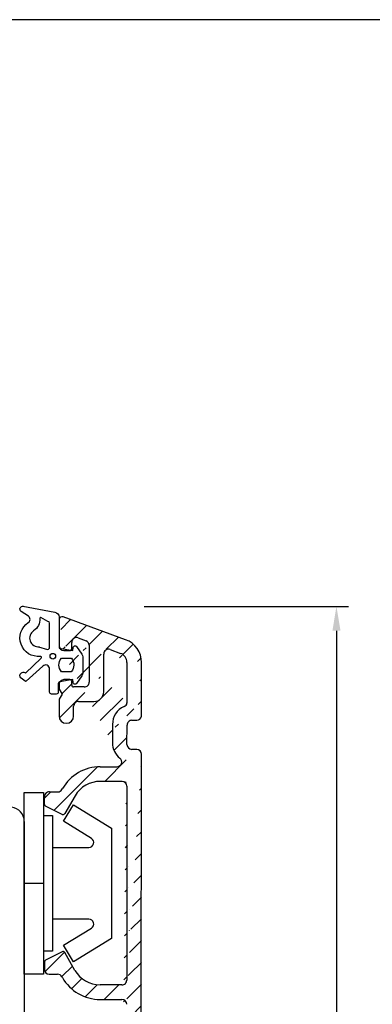
# Model space of a CAD drawing. Extents: x 1331 to 1625, y 73 to 498.
# Drawn here: x 1518 to 1554, y 396 to 498 of the extents above; entities that cross this region are included whole.
import ezdxf

# ---------------------------------------------------------------- set-up
doc = ezdxf.new("R2010")
doc.units = 0
doc.header["$LTSCALE"] = 0.2
doc.header["$PDSIZE"] = 5
doc.layers.get('Defpoints').update_dxf_attribs({"linetype": 'CONTINUOUS'})
for name, color, linetype in [('3886871', 112, 'CONTINUOUS'), ('DIM', 7, 'CONTINUOUS'), ('gummiliste- 3901253', 3, 'CONTINUOUS'), ('HOVED', 7, 'CONTINUOUS'), ('PLAST_PROFIL', 150, 'CONTINUOUS'), ('træ- sideramme med bred indv. glasliste', 15, 'CONTINUOUS'), ('TRÆ_PROFIL', 15, 'CONTINUOUS')]:
    doc.layers.add(name, color=color, linetype=linetype)
doc.styles.add('ARIAL', font='arial.ttf')
doc.dimstyles.new('SALGDIM', dxfattribs={"dimtxt": 2, "dimasz": 2.5, "dimexe": 1.25, "dimexo": 4, "dimtad": 0, "dimdec": 1, "dimdsep": 46, "dimlunit": 6, "dimtxsty": 'ARIAL', "dimcen": 2.5, "dimclre": 1, "dimadec": 0, "dimazin": 0, "dimtfac": 1, "dimtdec": 1, "dimtmove": 0, "dimatfit": 3, "dimfxl": 0, "dimtolj": 1, "dimtzin": 0, "dimarcsym": 0})

# ---------------------------------------------------------------- blocks, each defined once
blk = doc.blocks.new('*D34')
at = {"layer": 'Defpoints', "color": 0}
for p in [(1526.367657155544, 437.5298265894957), (1550.206514484228, 437.5298265894957), (1530.82515183702, 195.5708822597507)]:
    blk.add_point(p, dxfattribs=at)
at = {"layer": 'DIM', "color": 1, "lineweight": -2}
for p, q in [((1530.367657155544, 437.5298265894957), (1551.456514484228, 437.5298265894957)), ((1534.82515183702, 195.5708822597507), (1551.456514484228, 195.5708822597507))]:
    blk.add_line(p, q, dxfattribs=at)
at = {"layer": 'DIM', "color": 0, "lineweight": -2}
for p, q in [((1550.206514484228, 435.0298265894957), (1550.206514484228, 320.499706402795)), ((1550.206514484228, 198.0708822597507), (1550.206514484228, 312.6010024464513))]:
    blk.add_line(p, q, dxfattribs=at)
at = {"layer": 'DIM', "color": 0}
for points in [[(1549.789847817561, 435.0298265894957), (1550.623181150895, 435.0298265894957), (1550.206514484228, 437.5298265894957)], [(1549.789847817561, 198.0708822597507), (1550.623181150895, 198.0708822597507), (1550.206514484228, 195.5708822597507)]]:
    blk.add_solid(points, dxfattribs=at)
at = {"layer": 'DIM', "color": 0, "insert": (1550.206514484228, 316.5503544246234), "char_height": 3, "attachment_point": 5, "rotation": 90, "style": 'ARIAL'}
blk.add_mtext('\\A1;242', dxfattribs=at)

msp = doc.modelspace()

# ---------------------------------------------------------------- hatches: boundary and pattern name
at = {"layer": '3886871'}
h = msp.add_hatch(dxfattribs=at)
h.set_pattern_fill('ANSI31', color=110, scale=0.5, style=0)
h.set_pattern_definition([(45, (0, 0), (-1.122532015133644, 1.122532015133644), [])])
edge = h.paths.add_edge_path(flags=17)
edge.add_ellipse((1527.451115605169, 421.4865874766096), major_axis=(0.3535533905933191, 0.3535533905933191), ratio=0.9999999999996667, start_angle=-135.04024813211362, end_angle=224.9597518678865, ccw=False)
h.paths.add_polyline_path([(1522.89626002818, 433.1766898769526), (1522.89671304616, 433.8215897178379)], flags=17)
edge = h.paths.add_edge_path(flags=17)
edge.add_ellipse((1522.696260077525, 433.1768303694257), major_axis=(0.1414213562373768, 0.1414213562373768), ratio=0.9999999999991989, start_angle=224.9597518679129, end_angle=314.95975186785074, ccw=False)
edge.add_ellipse((1522.696260077525, 433.1768303694257), major_axis=(0.1414213562373768, 0.1414213562373768), ratio=0.9999999999991989, start_angle=224.9597518679129, end_angle=314.9597518678508)
h.paths.add_polyline_path([(1522.096119733087, 432.9772518961905), (1522.696119585052, 432.9768304187713)], flags=17)
edge = h.paths.add_edge_path()
edge.add_ellipse((1521.898367661872, 436.1773915991853), major_axis=(0.2121320343559869, 0.2121320343559869), ratio=0.999999999999574, start_angle=24.959751867885416, end_angle=134.9597518678777, ccw=False)
edge.add_ellipse((1521.898367662003, 436.1773915991379), major_axis=(-0.2121320343559933, 0.2121320343559933), ratio=0.9999999999995413, start_angle=-65.04024813209318, end_angle=44.95975186789227)
edge = h.paths.add_edge_path(flags=17)
edge.add_ellipse((1522.62996603488, 338.8030538510444), major_axis=(-0.1414213562372445, 0.1414213562372445), ratio=0.9999999999999325, start_angle=224.9597518678919, end_angle=314.95975186788803, ccw=False)
edge.add_ellipse((1522.62996603488, 338.8030538510444), major_axis=(-0.1414213562372445, 0.1414213562372445), ratio=0.9999999999999323, start_angle=224.9597518678919, end_angle=314.959751867888)
h.paths.add_polyline_path([(1522.829965985535, 338.8029133585713), (1522.829512967556, 338.1580135176861)], flags=17)
h.paths.add_polyline_path([(1522.030106675388, 339.0034752791181), (1522.630106527353, 339.0030538016988)], flags=17)
edge = h.paths.add_edge_path()
edge.add_ellipse((1521.827858845035, 335.8036165611643), major_axis=(-0.2121320343560275, 0.2121320343560274), ratio=0.9999999999997424, start_angle=44.95975186789741, end_angle=154.9597518678344, ccw=False)
edge.add_ellipse((1521.827858845165, 335.8036165611169), major_axis=(-0.2121320343559628, 0.2121320343559628), ratio=0.9999999999994926, start_angle=44.9597518679045, end_angle=154.9597518678771)
edge = h.paths.add_edge_path()
edge.add_line((1525.84047521085, 420.9877187677866), (1527.546994459795, 420.9865200019426))
edge.add_ellipse((1525.837314130207, 416.4877198780568), major_axis=(-3.181980515339466, 3.181980515339466), ratio=0.9999999999999909, start_angle=-45.04024813211748, end_angle=14.959751867884108, ccw=False)
edge.add_line((1521.888135611292, 418.6476903678079), (1521.941781315021, 418.7404568990632))
edge.add_ellipse((1521.455298631827, 418.8979944812531), major_axis=(0.3535533905934655, 0.3535533905934655), ratio=0.9999999999996374, start_angle=224.9597518679135, end_angle=284.9597518678423, ccw=False)
edge.add_line((1520.585878409752, 418.3986050930261), (1521.454947400645, 418.3979946046164))
edge.add_ellipse((1520.585527178569, 417.8986052163895), major_axis=(0.3535533905932624, 0.3535533905932624), ratio=0.9999999999999871, start_angle=44.95975186787729, end_angle=134.9597518678831, ccw=False)
edge.add_line((1520.084976860144, 417.1153676311096), (1520.085527301933, 417.8989564475722))
edge.add_ellipse((1520.284976810799, 417.1152271386365), major_axis=(0.1414213562374135, 0.1414213562374135), ratio=0.999999999998967, start_angle=134.9597518678115, end_angle=198.3947006907787, ccw=False)
edge.add_line((1521.915776156075, 416.0747095753264), (1520.195408453478, 416.936404574717))
edge.add_ellipse((1522.005344513394, 416.2535321392469), major_axis=(-0.1414213562374882, 0.1414213562374882), ratio=0.999999999999947, start_angle=108.39470069084021, end_angle=194.9597518679548, ccw=False)
edge.add_line((1523.240292253417, 417.9895445587278), (1522.178479305181, 416.1534104938684))
edge.add_ellipse((1525.837314130206, 416.4877198780568), major_axis=(-2.121320343559599, 2.121320343559599), ratio=0.9999999999999328, start_angle=-45.040248132116176, end_angle=14.959751867883085, ccw=False)
edge.add_line((1528.08664421312, 419.4861405481166), (1525.839421517302, 419.4877191378766))
edge.add_ellipse((1528.086292981937, 418.98614067148), major_axis=(-0.3535533905933074, 0.3535533905933074), ratio=0.9999999999996189, start_angle=224.9597518678944, end_angle=314.9597518678921, ccw=False)
edge.add_line((1530.030709608375, 340.2177131181129), (1530.036428742921, 345.6844404428483))
edge.add_ellipse((1527.547345690978, 421.4865198785792), major_axis=(-0.353553390593346, 0.353553390593346), ratio=0.9999999999997643, start_angle=134.9597518678702, end_angle=276.6956942863228, ccw=False)
edge.add_ellipse((1529.096940703754, 423.4483443601216), major_axis=(1.414213562372978, 1.414213562372978), ratio=0.999999999999732, start_angle=134.9597518678758, end_angle=186.6956942863313, ccw=False)
edge.add_ellipse((1522.09647096427, 433.4772517728271), major_axis=(0.3535533905932864, 0.3535533905932864), ratio=0.999999999999738, start_angle=134.959751867876, end_angle=224.9597518678844, ccw=False)
edge.add_line((1521.59836773602, 436.1776023378475), (1521.596471087634, 433.4776030040098))
edge.add_ellipse((1527.595260200669, 431.7517211831722), major_axis=(-1.767766952966391, 1.76776695296639), ratio=0.9999999999999896, start_angle=224.9597518678838, end_angle=294.91393326963055, ccw=False)
edge.add_line((1528.453838486027, 434.0996656731278), (1522.001171709295, 436.459227238936))
edge.add_line((1521.597527042336, 434.98082153006), (1521.596471087634, 433.4776030040098))
edge.add_line((1526.867208488672, 433.0875877235127), (1527.940642074223, 432.6925345421531))
edge.add_ellipse((1526.695868409851, 432.6178616571835), major_axis=(0.3535533905932612, 0.3535533905932612), ratio=0.999999999999903, start_angle=24.959751867899683, end_angle=134.9597518678807, ccw=False)
edge.add_line((1526.193133256455, 428.7243728490807), (1526.195868504414, 432.6181718883761))
edge.add_ellipse((1525.193133503182, 428.7250753114462), major_axis=(0.7071067811865132, 0.7071067811865132), ratio=0.9999999999999636, start_angle=224.959751867878, end_angle=314.95975186788246, ccw=False)
edge.add_line((1523.592431435579, 427.7261994979576), (1525.192431040816, 427.7250755581729))
edge.add_ellipse((1523.592080204396, 427.226199621321), major_axis=(-0.3535533905933715, 0.3535533905933715), ratio=0.9999999999993702, start_angle=-45.04024813214107, end_angle=44.959751867901616, ccw=False)
edge.add_line((1523.091377865394, 426.2265510992304), (1523.09208032776, 427.2265508525037))
edge.add_ellipse((1522.341378050439, 426.2270779460044), major_axis=(0.5303300858900083, 0.5303300858900084), ratio=0.9999999999998197, start_angle=134.9597518678805, end_angle=314.95975186788047, ccw=False)
edge.add_line((1521.592593772849, 427.9579993658435), (1521.591378235484, 426.2276047927785))
edge.add_line((1521.892958708814, 428.4774034989311), (1521.592593772849, 427.9579993658435))
edge.add_line((1521.593323793515, 428.9972301094372), (1521.892958708814, 428.4774034989311))
edge.add_line((1521.593661238172, 429.4776039909167), (1521.593323793515, 428.9972301094372))
edge.add_ellipse((1522.093661114808, 429.477252759734), major_axis=(0.3535533905932507, 0.3535533905932507), ratio=0.99999999999994, start_angle=44.95975186787871, end_angle=134.9597518678818, ccw=False)
edge.add_line((1522.694012197955, 429.9768311589514), (1522.094012345991, 429.9772526363706))
edge.add_ellipse((1522.693871705482, 429.7768312082969), major_axis=(0.1414213562373202, 0.1414213562373202), ratio=0.9999999999999992, start_angle=314.9597518678737, end_angle=404.95975186789, ccw=False)
edge.add_line((1522.89362579431, 429.4266908021778), (1522.893871656138, 429.7766907158229))
edge.add_ellipse((1523.093625744963, 429.4265503097047), major_axis=(0.1414213562373486, 0.1414213562373486), ratio=0.9999999999998819, start_angle=134.9597518678866, end_angle=224.9597518678283, ccw=False)
edge.add_line((1524.193484981091, 429.2257776504483), (1523.09348525249, 429.2265503590502))
edge.add_ellipse((1524.193836212274, 429.7257775270849), major_axis=(0.353553390593423, 0.353553390593423), ratio=0.9999999999995335, start_angle=224.9597518679164, end_angle=314.9597518678701, ccw=False)
edge.add_line((1524.696508115256, 433.5292253574028), (1524.693836088911, 429.7254262959022))
edge.add_ellipse((1524.196508214736, 433.5295425885942), major_axis=(-0.3535533905934486, 0.3535533905934486), ratio=0.9999999999995963, start_angle=224.9597518678951, end_angle=294.95975186786427, ccw=False)
edge.add_line((1523.568042967672, 434.2910182496539), (1524.367838213249, 433.9992563516086))
edge.add_ellipse((1523.3967129523, 433.8212804866454), major_axis=(-0.3535533905933479, 0.3535533905933479), ratio=0.9999999999998843, start_angle=-65.04024813210498, end_angle=44.95975186788678, ccw=False)
edge.add_line((1522.89626002818, 433.1766898769526), (1522.89671304616, 433.8215897178379))
edge.add_ellipse((1522.696260077525, 433.1768303694257), major_axis=(0.1414213562373768, 0.1414213562373768), ratio=0.9999999999991989, start_angle=224.9597518679129, end_angle=314.95975186785074, ccw=False)
edge.add_line((1530.091359960315, 426.1986034644213), (1530.095259583852, 431.7499650272586))
edge.add_ellipse((1529.59893368247, 426.2853004129649), major_axis=(0.3535533905932836, 0.3535533905932836), ratio=0.9999999999999305, start_angle=224.959751867879, end_angle=307.9322806375286, ccw=False)
edge.add_line((1529.09858257465, 425.7856517675111), (1529.598582451287, 425.7853005363284))
edge.add_ellipse((1529.098231343467, 425.2856518908744), major_axis=(0.3535533905932624, 0.3535533905932624), ratio=0.9999999999999871, start_angle=44.95975186787729, end_angle=134.9597518678831, ccw=False)
edge.add_line((1528.5968265421, 423.2860036155105), (1528.598231466831, 425.2860031220571))
edge.add_ellipse((1529.096826418737, 423.2856523843278), major_axis=(0.3535533905932864, 0.3535533905932864), ratio=0.999999999999738, start_angle=134.959751867876, end_angle=224.9597518678844, ccw=False)
edge.add_line((1529.596475064191, 422.7853012765085), (1529.096475187554, 422.7856525076912))
edge.add_ellipse((1529.596123833008, 422.2853013998719), major_axis=(-0.3535533905933193, 0.3535533905933193), ratio=0.9999999999996656, start_angle=224.9597518678931, end_angle=314.9597518678674, ccw=False)
edge.add_line((1527.098284417631, 425.3619087935054), (1527.096941197208, 423.4497492848534))
edge.add_ellipse((1529.098283924178, 425.3605038687746), major_axis=(-1.414213562373072, 1.414213562373072), ratio=0.9999999999998189, start_angle=-21.4620696539385, end_angle=44.95975186788871, ccw=False)
edge.add_ellipse((1528.099893714386, 427.6524936132952), major_axis=(-0.353553390593381, 0.353553390593381), ratio=0.999999999999689, start_angle=158.5379303460412, end_angle=217.9322806373259, ccw=False)
edge.add_ellipse((1527.59526185182, 431.7540717022), major_axis=(-0.7071067811867701, 0.70710678118677), ratio=0.9999999999996324, start_angle=224.959751867894, end_angle=294.7949923224399, ccw=False)
edge.add_line((1528.595261605094, 431.7533692398346), (1528.592319992231, 427.5657966647506))
edge.add_ellipse((1527.401240777222, 350.4866049942065), major_axis=(0.3535533905933031, 0.3535533905933031), ratio=0.9999999999994559, start_angle=265.91157945839507, end_angle=404.9597518678926, ccw=False)
edge.add_ellipse((1529.038474672435, 348.5973021671391), major_axis=(1.414213562373348, 1.414213562373348), ratio=0.9999999999998344, start_angle=85.91157945839768, end_angle=134.9597518678787, ccw=False)
edge.add_ellipse((1522.029755444206, 338.5034754024815), major_axis=(0.3535533905933544, 0.3535533905933544), ratio=0.9999999999998075, start_angle=44.95975186790861, end_angle=134.9597518678845, ccw=False)
edge.add_line((1521.527858919182, 335.8038272998265), (1521.529755567569, 338.5038266336642))
edge.add_line((1528.385990775988, 337.8720389400087), (1521.930266833237, 335.5216367675515))
edge.add_line((1521.528699612867, 337.000608107614), (1521.529755567569, 338.5038266336642))
edge.add_ellipse((1527.530630807873, 340.21880708495), major_axis=(0.7071067811865961, 0.7071067811865961), ratio=0.9999999999999063, start_angle=245.1245114133194, end_angle=314.9081962751541, ccw=False)
edge.add_line((1526.801035708859, 338.886436541755), (1527.87469222009, 339.279859938076))
edge.add_ellipse((1526.630355728739, 339.3564028643631), major_axis=(-0.3535533905932837, 0.3535533905932837), ratio=0.999999999999924, start_angle=44.95975186787922, end_angle=154.9597518678851, ccw=False)
edge.add_line((1526.133091128862, 343.2505941348313), (1526.130355880904, 339.356795095536))
edge.add_ellipse((1525.133091375589, 343.2512965971968), major_axis=(-0.7071067811865247, 0.7071067811865247), ratio=0.9999999999999876, start_angle=224.9597518678839, end_angle=314.9597518678896, ccw=False)
edge.add_line((1523.533794232717, 344.2524202902547), (1525.133793837954, 344.2512963504701))
edge.add_ellipse((1523.5341454639, 344.7524201668913), major_axis=(-0.3535533905932506, 0.3535533905932506), ratio=0.9999999999999405, start_angle=44.95975186787871, end_angle=134.9597518678752, ccw=False)
edge.add_line((1523.034848049628, 345.7527711513474), (1523.034145587263, 344.7527713980741))
edge.add_ellipse((1522.284848234674, 345.7532979981214), major_axis=(-0.5303300858899734, 0.5303300858899734), ratio=0.9999999999997246, start_angle=-135.0402481321064, end_angle=44.95975186789349, ccw=False)
edge.add_line((1521.533632882354, 344.0234302718305), (1521.534848419719, 345.7538248448955))
edge.add_line((1521.833267798355, 343.5036046613237), (1521.533632882354, 344.0234302718305))
edge.add_line((1521.532902861687, 342.9841995282369), (1521.833267798355, 343.5036046613237))
edge.add_line((1521.532565417031, 342.5038256467573), (1521.532902861687, 342.9841995282369))
edge.add_ellipse((1522.032565293668, 342.5034744155746), major_axis=(-0.3535533905933547, 0.3535533905933547), ratio=0.9999999999998066, start_angle=44.95975186789559, end_angle=134.9597518678714, ccw=False)
edge.add_line((1522.632213914449, 342.0030530615187), (1522.032214062485, 342.003474538938))
edge.add_ellipse((1522.632354406922, 342.2030530121732), major_axis=(0.1414213562373721, 0.1414213562373721), ratio=0.9999999999998341, start_angle=224.9597518678948, end_angle=314.95975186788525, ccw=False)
edge.add_line((1522.832600219406, 342.5529124333461), (1522.832354357578, 342.202912519701))
edge.add_ellipse((1523.032600170059, 342.5527719408731), major_axis=(-0.1414213562373487, 0.1414213562373487), ratio=0.9999999999995964, start_angle=-45.040248132121576, end_angle=44.959751867901616, ccw=False)
edge.add_line((1524.132740391133, 342.7519991829255), (1523.032740662532, 342.7527718915275))
edge.add_ellipse((1524.13238915995, 342.2519993062889), major_axis=(-0.3535533905932506, 0.3535533905932506), ratio=0.9999999999999405, start_angle=224.9597518678787, end_angle=314.9597518678753, ccw=False)
edge.add_line((1524.629717010241, 338.4478490136055), (1524.632389036587, 342.2516480751061))
edge.add_ellipse((1524.129717157488, 338.4482342447797), major_axis=(0.3535533905934423, 0.3535533905934423), ratio=0.9999999999995961, start_angle=244.9597518678957, end_angle=314.9597518678654, ccw=False)
edge.add_line((1523.500182714937, 337.6876422813756), (1524.300387074595, 337.9782802396362))
edge.add_ellipse((1523.329512814689, 338.1576202865132), major_axis=(-0.3535533905933344, 0.3535533905933343), ratio=0.9999999999998528, start_angle=44.95975186789423, end_angle=154.9597518678791, ccw=False)
edge.add_line((1522.829965985535, 338.8029133585713), (1522.829512967556, 338.1580135176861))
edge.add_ellipse((1522.62996603488, 338.8030538510444), major_axis=(-0.1414213562372445, 0.1414213562372445), ratio=0.9999999999999325, start_angle=224.9597518678919, end_angle=314.95975186788803, ccw=False)
edge.add_ellipse((1527.53259087539, 340.2218705530524), major_axis=(-1.767766952966409, 1.767766952966409), ratio=0.9999999999998984, start_angle=154.9597518678699, end_angle=224.9597518678877, ccw=False)
edge.add_ellipse((1529.536428866284, 345.684791674031), major_axis=(-0.3535533905933781, 0.3535533905933781), ratio=0.9999999999999012, start_angle=224.9597518678928, end_angle=314.95975186787416, ccw=False)
edge.add_line((1529.03678022083, 346.1851427818505), (1529.536780097467, 346.1847915506677))
edge.add_ellipse((1529.037131452013, 346.6851426584871), major_axis=(-0.3535533905933547, 0.3535533905933547), ratio=0.9999999999998066, start_angle=44.95975186789559, end_angle=134.9597518678714, ccw=False)
edge.add_line((1528.538536500107, 348.6854933962163), (1528.537131575376, 346.6854938896697))
edge.add_ellipse((1529.038536376744, 348.6851421650337), major_axis=(-0.3535533905932863, 0.3535533905932862), ratio=0.9999999999997389, start_angle=-45.0402481321305, end_angle=44.95975186789752, ccw=False)
edge.add_line((1529.538887484563, 349.1847908104875), (1529.038887607926, 349.1851420416702))
edge.add_ellipse((1529.539238715746, 349.6847906871242), major_axis=(0.3535533905934916, 0.3535533905934916), ratio=0.999999999999259, start_angle=224.9597518679243, end_angle=314.95975186786876, ccw=False)
edge.add_line((1527.037131945466, 346.6865475832179), (1527.038475165889, 348.59870709187))
edge.add_ellipse((1529.037131452013, 346.6851426584861), major_axis=(-1.41421356237313, 1.41421356237313), ratio=0.9999999999998811, start_angle=44.959751867886894, end_angle=111.381573389701, ccw=False)
edge.add_ellipse((1528.035522155258, 344.3945578386964), major_axis=(0.3535533905934579, 0.353553390593458), ratio=0.9999999999999245, start_angle=314.95975186788786, end_angle=381.3815733897012, ccw=False)
edge.add_line((1528.530629524227, 340.2172048083719), (1528.535522031895, 344.3942066075136))
edge.add_line((1530.039238592382, 349.6844394559415), (1530.096123709644, 422.2849501686891))
edge.add_line((1525.791302845269, 350.9877360386569), (1527.401592008405, 350.9866048708432))
edge.add_ellipse((1525.794463925915, 355.4877349283865), major_axis=(3.18198051533936, 3.18198051533936), ratio=0.9999999999999846, start_angle=164.9597518678832, end_angle=224.9597518678832, ccw=False)
edge.add_line((1521.842254709261, 353.333314867524), (1521.895770030085, 353.2404730596633))
edge.add_ellipse((1521.409066498614, 353.0836191043326), major_axis=(0.3535533905932873, 0.3535533905932873), ratio=0.999999999999517, start_angle=344.9597518679155, end_angle=404.95975186791685, ccw=False)
edge.add_line((1520.540348738904, 353.5842294693788), (1521.409417729796, 353.5836189809692))
edge.add_ellipse((1520.540699970087, 354.0842293460155), major_axis=(-0.353553390593435, 0.353553390593435), ratio=0.9999999999995794, start_angle=44.95975186788911, end_angle=134.959751867865, ccw=False)
edge.add_line((1520.041250535239, 354.8681693936608), (1520.04070009345, 354.0845805771983))
edge.add_ellipse((1520.241250485895, 354.8680289011877), major_axis=(-0.1414213562373963, 0.1414213562373963), ratio=0.9999999999988152, start_angle=-18.475196955008812, end_angle=44.95975186795653, ccw=False)
edge.add_line((1521.87351007022, 355.9062542878379), (1520.15193344915, 355.0469771253953))
edge.add_ellipse((1521.962827106964, 355.7273060636295), major_axis=(0.1414213562374102, 0.1414213562374102), ratio=0.9999999999993621, start_angle=344.95975186784125, end_angle=431.5248030449498, ccw=False)
edge.add_line((1523.195334662028, 353.9895603492376), (1522.136102391224, 355.8271843689065))
edge.add_ellipse((1525.794463925914, 355.4877349283865), major_axis=(2.121320343559622, 2.121320343559623), ratio=0.9999999999999444, start_angle=164.9597518678826, end_angle=224.9597518678829, ccw=False)
edge.add_line((1528.039579234635, 352.4861570788067), (1525.792356538818, 352.4877356685668))
edge.add_ellipse((1528.039930465818, 352.9861569554433), major_axis=(-0.3535533905933431, 0.3535533905933431), ratio=0.9999999999994171, start_angle=134.9597518678603, end_angle=224.9597518678937, ccw=False)
edge.add_line((1528.553979589763, 372.9858007897262), (1528.539930342455, 352.9858057242606))
edge.add_ellipse((1528.053979713127, 372.986152020909), major_axis=(0.3535533905932864, 0.3535533905932864), ratio=0.9999999999999649, start_angle=314.959751867876, end_angle=404.95975186787797, ccw=False)
edge.add_line((1525.807108248493, 373.4877304873057), (1528.05433094431, 373.4861518975457))
edge.add_ellipse((1525.805000861395, 370.4877312274858), major_axis=(-2.121320343559577, 2.121320343559577), ratio=0.9999999999999835, start_angle=-45.04024813211919, end_angle=14.959751867883426, ccw=False)
edge.add_line((1522.146166036371, 370.1534218432975), (1523.207978984606, 371.9895559081567))
edge.add_ellipse((1521.973031244585, 370.2535434886749), major_axis=(0.1414213562373724, 0.1414213562373724), ratio=0.9999999999999187, start_angle=198.3947006907698, end_angle=284.9597518678454, ccw=False)
edge.add_line((1520.163095184668, 370.936415924146), (1521.883462887264, 370.0747209247554))
edge.add_ellipse((1520.252663541989, 371.1152384880655), major_axis=(-0.141421356237649, 0.141421356237649), ratio=0.9999999999972239, start_angle=44.95975186796949, end_angle=108.39470069070609, ccw=False)
edge.add_line((1520.053214033123, 371.8989677970021), (1520.052663591333, 371.1153789805386))
edge.add_ellipse((1520.553213909759, 371.8986165658193), major_axis=(0.3535533905932507, 0.3535533905932507), ratio=0.9999999999999398, start_angle=44.95975186787871, end_angle=134.9597518678753, ccw=False)
edge.add_line((1521.422634131834, 372.3980059540463), (1520.553565140942, 372.3986164424559))
edge.add_ellipse((1521.422985363017, 372.8980058306821), major_axis=(-0.3535533905931502, 0.3535533905931502), ratio=0.99999999999983, start_angle=134.9597518678721, end_angle=194.9597518678706, ccw=False)
edge.add_line((1521.909468046211, 372.7404682484922), (1521.855822342482, 372.6477017172377))
edge.add_ellipse((1525.805000861396, 370.4877312274858), major_axis=(3.181980515339517, 3.181980515339517), ratio=0.9999999999999513, start_angle=44.95975186788422, end_angle=104.9597518678818, ccw=False)
edge.add_line((1528.055384637858, 374.9861515274556), (1525.808161942041, 374.9877301172156))
edge.add_ellipse((1528.055735869041, 375.4861514040922), major_axis=(0.3535533905932507, 0.3535533905932507), ratio=0.9999999999999398, start_angle=224.9597518678787, end_angle=314.9597518678753, ccw=False)
edge.add_line((1528.570487455351, 396.4857949916484), (1528.555735745677, 375.4858001729094))
edge.add_ellipse((1528.070487578715, 396.4861462228312), major_axis=(-0.3535533905934115, 0.3535533905934115), ratio=0.9999999999994852, start_angle=224.9597518678917, end_angle=314.9597518678622, ccw=False)
edge.add_line((1525.823616114081, 396.9877246892278), (1528.070838809897, 396.9861460994678))
edge.add_ellipse((1525.826777194725, 401.4877235789576), major_axis=(-3.181980515339532, 3.181980515339532), ratio=0.9999999999999599, start_angle=74.9597518678853, end_angle=134.9597518678816, ccw=False)
edge.add_line((1521.874567978071, 399.333303518095), (1521.928083298895, 399.2404617102342))
edge.add_ellipse((1521.441379767424, 399.0836077549035), major_axis=(0.3535533905931855, 0.3535533905931855), ratio=0.9999999999998057, start_angle=344.95975186788576, end_angle=404.9597518678825, ccw=False)
edge.add_line((1520.572662007714, 399.5842181199498), (1521.441730998607, 399.5836076315402))
edge.add_ellipse((1520.573013238897, 400.0842179965864), major_axis=(-0.3535533905932506, 0.3535533905932506), ratio=0.9999999999999405, start_angle=44.95975186787871, end_angle=134.9597518678752, ccw=False)
edge.add_line((1520.073563804049, 400.8681580442318), (1520.07301336226, 400.0845692277692))
edge.add_ellipse((1520.273563754705, 400.8680175517587), major_axis=(0.1414213562374528, 0.1414213562374528), ratio=0.9999999999982245, start_angle=71.52480304499852, end_angle=134.9597518678717, ccw=False)
edge.add_line((1521.90582333903, 401.9062429384089), (1520.18424671796, 401.0469657759662))
edge.add_ellipse((1521.995140375774, 401.7272947142005), major_axis=(0.1414213562374102, 0.1414213562374102), ratio=0.9999999999993621, start_angle=344.95975186784125, end_angle=431.5248030449498, ccw=False)
edge.add_line((1523.227647930838, 399.9895489998087), (1522.168415660034, 401.8271730194775))
edge.add_ellipse((1525.826777194724, 401.4877235789576), major_axis=(2.121320343559661, 2.121320343559661), ratio=0.9999999999999182, start_angle=164.9597518678822, end_angle=224.9597518678837, ccw=False)
edge.add_line((1528.071892503446, 398.4861457293778), (1525.824669807629, 398.4877243191378))
edge.add_ellipse((1528.072243734628, 398.9861456060144), major_axis=(0.3535533905934113, 0.3535533905934113), ratio=0.9999999999994863, start_angle=224.9597518679177, end_angle=314.9597518678623, ccw=False)
edge.add_line((1528.586292858574, 418.9857894402973), (1528.572243611265, 398.9857943748316))

# ---------------------------------------------------------------- linework, layer by layer
at = {"layer": '3886871', "color": 112}
for p, q in [((1521.59836773602, 436.1776023378475), (1521.596471087634, 433.4776030040098)), ((1528.453838486027, 434.0996656731278), (1522.001171709295, 436.459227238936)), ((1521.597527042336, 434.98082153006), (1521.596471087634, 433.4776030040098)), ((1522.89626002818, 433.1766898769526), (1522.89671304616, 433.8215897178379)), ((1522.89626002818, 433.1766898769526), (1522.89671304616, 433.8215897178379)), ((1522.89626002818, 433.1766898769526), (1522.89671304616, 433.8215897178379)), ((1523.568042967672, 434.2910182496539), (1524.367838213249, 433.9992563516086)), ((1522.096119733087, 432.9772518961905), (1522.696119585052, 432.9768304187713)), ((1522.096119733087, 432.9772518961896), (1522.696119585052, 432.9768304187704)), ((1522.096119733087, 432.9772518961905), (1522.696119585052, 432.9768304187713)), ((1522.096119733087, 432.9772518961905), (1522.696119585052, 432.9768304187713)), ((1524.696508115256, 433.5292253574028), (1524.693836088911, 429.7254262959022)), ((1526.867208488672, 433.0875877235127), (1527.940642074223, 432.6925345421531)), ((1526.193133256455, 428.7243728490807), (1526.195868504414, 432.6181718883761)), ((1528.595261605094, 431.7533692398346), (1528.592319992231, 427.5657966647506)), ((1530.091359960315, 426.1986034644213), (1530.095259583852, 431.7499650272586)), ((1522.694012197955, 429.9768311589514), (1522.094012345991, 429.9772526363706)), ((1522.89362579431, 429.4266908021778), (1522.893871656138, 429.7766907158229)), ((1521.593661238172, 429.4776039909167), (1521.593323793515, 428.9972301094372)), ((1521.593323793515, 428.9972301094372), (1521.892958708814, 428.4774034989311)), ((1524.193484981091, 429.2257776504483), (1523.09348525249, 429.2265503590502)), ((1521.592593772849, 427.9579993658435), (1521.591378235484, 426.2276047927785)), ((1521.892958708814, 428.4774034989311), (1521.592593772849, 427.9579993658435)), ((1523.592431435579, 427.7261994979576), (1525.192431040816, 427.7250755581729)), ((1523.091377865394, 426.2265510992304), (1523.09208032776, 427.2265508525037)), ((1529.09858257465, 425.7856517675111), (1529.598582451287, 425.7853005363284)), ((1527.098284417631, 425.3619087935054), (1527.096941197208, 423.4497492848534)), ((1528.5968265421, 423.2860036155105), (1528.598231466831, 425.2860031220571)), ((1529.596475064191, 422.7853012765085), (1529.096475187554, 422.7856525076912)), ((1530.039238592382, 349.6844394559415), (1530.096123709644, 422.2849501686891)), ((1525.84047521085, 420.9877187677866), (1527.546994459795, 420.9865200019426)), ((1521.888135611292, 418.6476903678079), (1521.941781315021, 418.7404568990632)), ((1528.08664421312, 419.4861405481166), (1525.839421517302, 419.4877191378766)), ((1528.586292858574, 418.9857894402973), (1528.572243611265, 398.9857943748316)), ((1520.084976860144, 417.1153676311096), (1520.085527301933, 417.8989564475722)), ((1520.585878409752, 418.3986050930261), (1521.454947400645, 418.3979946046164)), ((1523.240292253417, 417.9895445587278), (1522.178479305181, 416.1534104938684)), ((1521.915776156075, 416.0747095753264), (1520.195408453478, 416.936404574717)), ((1521.90582333903, 401.9062429384089), (1520.18424671796, 401.0469657759662)), ((1523.227647930838, 399.9895489998087), (1522.168415660034, 401.8271730194775)), ((1520.073563804049, 400.8681580442318), (1520.07301336226, 400.0845692277692)), ((1520.572662007714, 399.5842181199498), (1521.441730998607, 399.5836076315402)), ((1521.874567978071, 399.333303518095), (1521.928083298895, 399.2404617102342)), ((1528.071892503446, 398.4861457293778), (1525.824669807629, 398.4877243191378)), ((1525.823616114081, 396.9877246892278), (1528.070838809897, 396.9861460994678))]:
    msp.add_line(p, q, dxfattribs=at)
for centre, radius, start, end in [((1521.898367661872, 436.1773915991853), 0.3, 69.95975186789757, 179.9597518678835), ((1521.898367662003, 436.1773915991379), 0.3, 69.95975186789757, 179.9597518678835), ((1523.3967129523, 433.8212804866454), 0.5, 69.95975186789757, 179.9597518678835), ((1524.196508214736, 433.5295425885942), 0.5, 359.9597518678834, 69.95975186789757), ((1527.595260200669, 431.7517211831722), 2.5, 359.9597518678834, 69.91393326962789), ((1522.09647096427, 433.4772517728271), 0.5, 179.9597518678835, 269.9597518678769), ((1522.696260077525, 433.1768303694257), 0.2, 269.9597518678769, 359.9597518678834), ((1522.696260077525, 433.1768303694257), 0.2, 269.9597518678769, 359.9597518678834), ((1522.696260077525, 433.1768303694257), 0.2, 269.9597518678769, 359.9597518678834), ((1526.695868409851, 432.6178616571835), 0.5, 69.95975186789757, 179.9597518678835), ((1527.59526185182, 431.7540717022), 1, 359.9597518678834, 69.79499232244902), ((1522.093661114808, 429.477252759734), 0.5, 89.95975186787696, 179.9597518678835), ((1522.693871705482, 429.7768312082969), 0.2, 359.9597518678834, 89.95975186787696), ((1524.193836212274, 429.7257775270849), 0.5, 269.9597518678769, 359.9597518678834), ((1523.093625744963, 429.4265503097047), 0.2, 179.9597518678835, 269.9597518678769), ((1525.193133503182, 428.7250753114462), 1, 269.9597518678769, 359.9597518678834), ((1523.592080204396, 427.226199621321), 0.5, 89.95975186787696, 179.9597518678835), ((1529.098283924178, 425.3605038687746), 1.999999999999834, 113.5379303460644, 179.9597518678835), ((1528.099893714386, 427.6524936132952), 0.5000000000001702, 293.5379303460644, 352.932280637314), ((1522.341378050439, 426.2270779460044), 0.75, 179.9597518678835, 359.9597518678834), ((1529.098231343467, 425.2856518908744), 0.5, 89.95975186787696, 179.9597518678835), ((1529.59893368247, 426.2853004129649), 0.5000000000000426, 269.9597518678769, 352.9322806375241), ((1529.096940703754, 423.4483443601216), 1.999999999999834, 179.9597518678835, 231.6956942863244), ((1529.096826418737, 423.2856523843278), 0.5, 179.9597518678835, 269.9597518678769), ((1529.596123833008, 422.2853013998719), 0.5, 359.9597518678834, 89.95975186787696), ((1527.451115605169, 421.4865874766096), 0.5, 269.9597518678769, 269.9597518678769), ((1527.547345690978, 421.4865198785792), 0.5, 269.9597518678769, 51.69569428632439), ((1525.837314130207, 416.4877198780568), 4.499999999999865, 89.95975186787696, 149.9597518678812), ((1521.455298631827, 418.8979944812531), 0.5000000000000568, 269.9597518678769, 329.9597518678522), ((1525.837314130206, 416.4877198780568), 2.999999999999872, 89.95975186787696, 149.9597518678812), ((1528.086292981937, 418.98614067148), 0.5, 359.9597518678834, 89.95975186787696), ((1520.585527178569, 417.8986052163895), 0.5, 89.95975186787696, 179.9597518678835), ((1520.284976810799, 417.1152271386365), 0.2000000000000264, 179.9597518678574, 243.3947006907887), ((1522.005344513394, 416.2535321392469), 0.2000000000001317, 243.3947006908469, 329.9597518679281), ((1521.995140375774, 401.7272947142005), 0.2000000000001246, 29.95975186784082, 116.5248030449184), ((1520.273563754705, 400.8680175517587), 0.2000000000000264, 116.5248030449767, 179.9597518679095), ((1520.573013238897, 400.0842179965864), 0.5, 179.9597518678835, 269.9597518678769), ((1521.441379767424, 399.0836077549035), 0.4999999999998579, 29.95975186788119, 89.95975186787696), ((1525.826777194725, 401.4877235789576), 4.499999999999947, 209.9597518678812, 269.9597518678769), ((1525.826777194724, 401.4877235789576), 3.000000000000043, 209.9597518678812, 269.9597518678769), ((1528.072243734628, 398.9861456060144), 0.5, 269.9597518678769, 359.9597518678834), ((1528.070487578715, 396.4861462228312), 0.5, 359.9597518678834, 89.95975186787696)]:
    msp.add_arc(centre, radius, start, end, dxfattribs=at)
at = {"layer": 'gummiliste- 3901253', "color": 8}
for points in [[(1517.856822590571, 437.5625297011762), (1521.147872811343, 436.9339521061216, -0.3888787318530059), (1521.604294939969, 436.4358547570761), (1521.604294939969, 433.2211408234613), (1523.007425615671, 432.9752963268589), (1523.034512458817, 433.2960870140884, -0.7029805552450809), (1523.398137375589, 433.3932519054966), (1523.947996974101, 432.6005626018128, -0.1527876596330901), (1524.037161723785, 432.3155812040028), (1524.037161723785, 430.6555854189888, -0.1522000064923317), (1523.948650546714, 430.3715485400377), (1523.398740349274, 429.5748847381516, -0.7038383468064984), (1523.034854033205, 429.6716714696919), (1523.007425615671, 429.99650058808), (1521.669778465361, 429.7621295519435, 0.3642766393344533), (1521.504294939969, 429.5651305342286), (1521.504294939969, 428.6940203440851, -0.4142135623731159), (1521.30429493997, 428.4940203440843), (1520.80429493997, 428.4940203440843, -0.4142135623731159), (1520.604294939969, 428.6940203440851), (1520.604294939969, 429.7506560914777), (1520.604294939969, 430.636217575881), (1520.604294939969, 431.0919896965703, 0.6775427833225791), (1519.914254395821, 431.3674465584378), (1518.199376400649, 429.8111153860879, -0.3388338366620671), (1518.077813844373, 429.8128985821401), (1517.694954084564, 430.1150097129636, -1.045842427137024), (1518.137149311036, 430.6567478893736), (1519.74226092048, 432.2088789095156, 0.7145790386206115), (1519.661887935237, 432.3801747370468, -0.7889120974445039), (1518.416521411815, 435.8596540588829, 0.536102761626094), (1518.421820891042, 436.5259063298223), (1517.691166906419, 437.0128979960924, -0.8130766524483576), (1517.910362070934, 437.5578456035934)], [(1519.455573300553, 433.3689400140235), (1520.40429493997, 433.0940203440847, 0.414213562373095), (1520.604294939969, 433.2940203440845), (1520.604294939969, 435.7944229352639, 0.3888787318529888), (1520.421726088518, 435.9936618748822), (1519.70294634932, 436.3971949632765, 0.4606821465708663), (1519.594466966426, 436.2907065423175, -0.2716293986360203), (1518.963390826941, 435.0224361405359, 0.7889120974445039), (1519.553301285403, 433.3742617249296)]]:
    msp.add_lwpolyline(points, format="xyb", dxfattribs=at)
msp.add_lwpolyline([(1522.843082633935, 430.7835409096039), (1521.844333114881, 430.7835409096039, -0.3682615042161545), (1521.826474502523, 432.1835409096044), (1522.860941246292, 432.1835409096044, -0.3682615042161547)], format="xyb", close=True, dxfattribs=at)
msp.add_circle((1520.944085165407, 432.3951986336193), 0.2896839486411409, dxfattribs=at)
at = {"layer": 'HOVED', "color": 1}
msp.add_lwpolyline([(1624.625800509101, 72.81132454083729), (1624.625800509101, 498.0613245408373), (1330.6258005091, 498.0613245408373), (1330.6258005091, 72.81132454083729)], close=True, dxfattribs=at)
at = {"layer": 'PLAST_PROFIL'}
for p, q in [((1517.998818759803, 399.5945063018158), (1517.998818759803, 418.3445063018158)), ((1517.998818759803, 418.3445063018158), (1519.998818759803, 418.3445063018158)), ((1519.998818759803, 418.3445063018158), (1519.998818759803, 399.5945063018158)), ((1517.998818759803, 408.9695063018158), (1519.998818759803, 408.9695063018158)), ((1517.998818759803, 408.9695063018158), (1519.998818759803, 408.9695063018158)), ((1519.998818759803, 399.5945063018158), (1517.998818759803, 399.5945063018158))]:
    msp.add_line(p, q, dxfattribs=at)
msp.add_lwpolyline([(1520.898818759802, 412.6695063018157), (1524.659829201928, 412.6695063018157, 0.7573304223319928), (1524.920698767146, 413.5960588424756), (1522.031057124863, 415.3632961391764), (1523.074535385733, 417.0695063018153), (1526.998818759803, 414.6695063018157), (1526.998818759803, 403.269506301816), (1523.074535385733, 400.8695063018155), (1522.031057124863, 402.5757164644543), (1524.920698767146, 404.3429537611561, 0.7573304223319928), (1524.659829201928, 405.269506301816), (1520.898818759802, 405.269506301816)], format="xyb", dxfattribs=at)
msp.add_lwpolyline([(1519.998818759803, 415.9695063018158), (1520.898818759802, 415.9695063018158), (1520.898818759802, 401.9695063018158), (1519.998818759803, 401.9695063018158)], dxfattribs=at)
at = {"layer": 'træ- sideramme med bred indv. glasliste'}
msp.add_arc((1516.499214080954, 415.3389038539523), 1.5, 0, 82.99999999996774, dxfattribs=at)
at = {"layer": 'TRÆ_PROFIL'}
msp.add_line((1517.999214080954, 415.3389038539523), (1517.999214080954, 390.3934842248015), dxfattribs=at)

# ---------------------------------------------------------------- dimensions: what is measured, and where the dimension line sits
at = {"layer": 'DIM'}
dim = msp.add_linear_dim(base=(1550.206514484228, 437.5298265894957), p1=(1530.82515183702, 195.5708822597507), p2=(1526.367657155544, 437.5298265894957), angle=90, dimstyle='SALGDIM', override={"dimtxt": 3}, dxfattribs=at)
dim.commit()
dim.dimension.update_dxf_attribs({"geometry": '*D34', "text_midpoint": (1550.206514484228, 316.5503544246234)})

doc.saveas('drawing.dxf')
